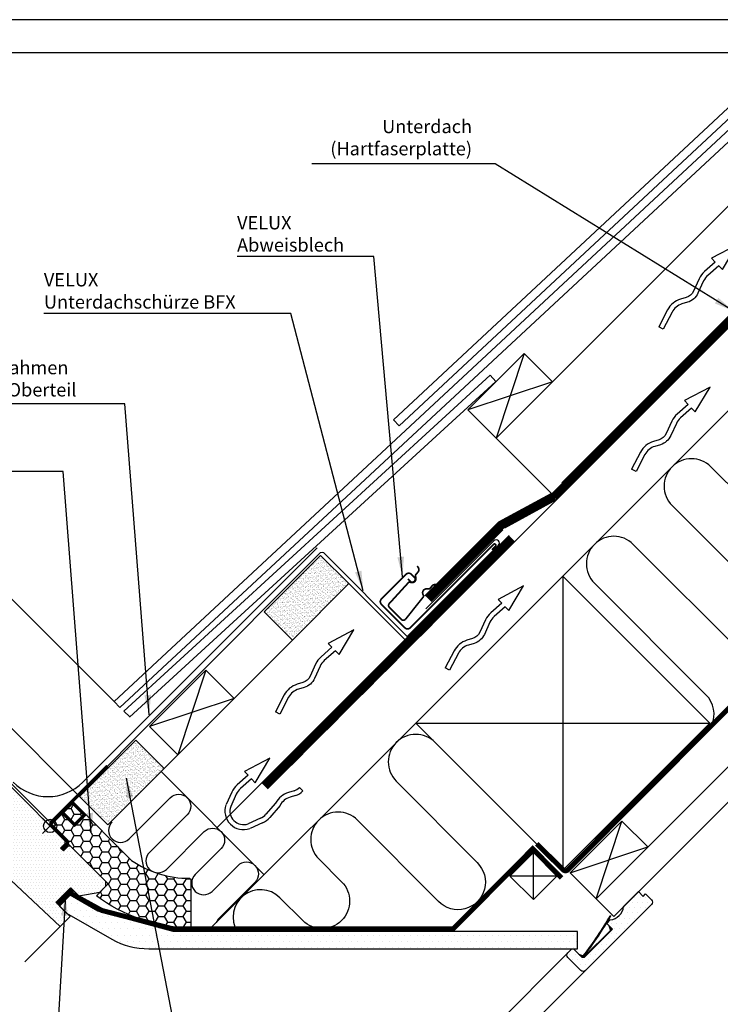
# Model space of a CAD drawing. Extents: x 0 to 1890, y 0 to 1390.
# Drawn here: x 730 to 1151, y 798 to 1390 of the extents above; entities that cross this region are included whole.
import ezdxf

# ---------------------------------------------------------------- set-up
doc = ezdxf.new("R2010")
doc.units = 0
doc.header["$LTSCALE"] = 40
doc.header["$MEASUREMENT"] = 0
doc.header["$PDSIZE"] = 2
doc.linetypes.add('DASHED', pattern=[0.75, 0.5, -0.25])
doc.linetypes.add('HIDDEN', pattern=[0.375, 0.25, -0.125])
doc.layers.get('0').update_dxf_attribs({"linetype": 'CONTINUOUS'})
doc.layers.get('DEFPOINTS').update_dxf_attribs({"linetype": 'CONTINUOUS'})
for name, color, linetype in [('VELUX-HATCH', 1, 'CONTINUOUS'), ('VELUX-REDLINELEVEL', 1, 'CONTINUOUS'), ('VELUX-TEXT', 7, 'CONTINUOUS'), ('VELUX_BFX', 6, 'CONTINUOUS'), ('VELUX_FLASHING', 4, 'CONTINUOUS'), ('VELUX_FRAME', 7, 'CONTINUOUS'), ('VELUX_HATCH', 1, 'CONTINUOUS'), ('VELUX_INFO', 7, 'CONTINUOUS'), ('VELUX_INSIDE-COVERING', 7, 'CONTINUOUS'), ('VELUX_INSULATION', 1, 'CONTINUOUS'), ('VELUX_INSULATIONFRAME_BDX', 5, 'CONTINUOUS'), ('VELUX_LINNING', 7, 'CONTINUOUS'), ('VELUX_ROOFCONSTRUCTION', 7, 'CONTINUOUS'), ('VELUX_ROOFINGMATERIAL', 3, 'CONTINUOUS'), ('VELUX_ROOFWINDOW', 7, 'CONTINUOUS'), ('VELUX_UNDERROOF', 3, 'DASHED'), ('VELUX_VAPOUR-BARRIER', 1, 'HIDDEN')]:
    doc.layers.add(name, color=color, linetype=linetype)
doc.styles.add('ROMANS', font='romans')
doc.dimstyles.new('MLS_A3_1T5', dxfattribs={"dimtxt": 8, "dimasz": 12, "dimexe": 2, "dimexo": 0, "dimgap": 2, "dimtad": 1, "dimdec": 0, "dimzin": 0, "dimdsep": 46, "dimtxsty": 'ROMANS', "dimcen": 0.09, "dimclrd": 256, "dimclre": 256, "dimclrt": 256, "dimadec": 0, "dimazin": 0, "dimtfac": 1, "dimtdec": 0, "dimtix": 1, "dimtmove": 0, "dimatfit": 3, "dimfxl": 0, "dimtolj": 1, "dimtzin": 0, "dimarcsym": 0})

# ---------------------------------------------------------------- blocks, each defined once
blk = doc.blocks.new('*D2')
at = {"linetype": 'ByBlock'}
for p, q in [((786.7189452281665, 980.0604255873827), (688.5530632972856, 1078.226307518264)), ((641.8113774886929, 1028.656194584925), (681.4819954854199, 1068.326812581652)), ((693.8401953565519, 959.6568139685886), (631.9118825520812, 1021.585126773059))]:
    blk.add_line(p, q, dxfattribs=at)
for points in [[(680.0677819230469, 1069.741026144025), (682.896209047793, 1066.912599019279), (689.9672768596586, 1076.812093955891)], [(640.3971639263198, 1030.070408147298), (643.2255910510659, 1027.241981022552), (633.3260961144542, 1020.170913210686)]]:
    blk.add_solid(points, dxfattribs=at)
at = {"layer": 'DEFPOINTS', "color": 0, "linetype": 'ByBlock'}
for p in [(689.9672768596586, 1076.812093955891), (786.7189452281665, 980.0604255873827), (693.8401953565519, 959.6568139685886)]:
    blk.add_point(p, dxfattribs=at)
at = {"linetype": 'ByBlock', "insert": (656.6969390187506, 1053.441251051594), "char_height": 8, "attachment_point": 5, "rotation": 45, "style": 'ROMANS'}
blk.add_mtext('\\A1;60-100mm', dxfattribs=at)
blk = doc.blocks.new('*D3')
at = {"linetype": 'ByBlock'}
for p, q in [((679.3460657371793, 1026.476846288208), (687.8313471114178, 1034.962127662447)), ((766.4505044562981, 922.4018448206124), (669.4465708005678, 1019.405778476343)), ((670.8607843629408, 1017.99156491397), (653.183114833277, 1000.313895384306)), ((693.8401947933182, 959.6568154242649), (651.768901270904, 1001.728108946679)), ((644.6978334590384, 991.8286140100674), (605.5039147304127, 952.6346952814417))]:
    blk.add_line(p, q, dxfattribs=at)
for points in [[(677.9318521748063, 1027.891059850581), (680.7602792995524, 1025.062632725835), (670.8607843629408, 1017.99156491397)], [(643.2836198966654, 993.2428275724407), (646.1120470214115, 990.4144004476944), (653.183114833277, 1000.313895384306)]]:
    blk.add_solid(points, dxfattribs=at)
at = {"layer": 'DEFPOINTS', "color": 0, "linetype": 'ByBlock'}
for p in [(670.8607843629408, 1017.99156491397), (693.8401947933182, 959.6568154242649), (766.4505044562981, 922.4018448206124)]:
    blk.add_point(p, dxfattribs=at)
at = {"linetype": 'ByBlock', "insert": (615.2013791581139, 970.8174410833815), "char_height": 8, "attachment_point": 5, "rotation": 45, "style": 'ROMANS'}
blk.add_mtext('\\A1;25mm', dxfattribs=at)
blk = doc.blocks.new('VP')
at = {"layer": 'VELUX_ROOFCONSTRUCTION'}
for p, q in [((-16.74218875836164, -4.324320746973399), (0, 0)), ((-16.59479579181266, 5.077152273243087), (-16.64486856285987, 1.883256274873361)), ((0, 0), (-16.59479579181266, 5.077152273243087)), ((-67.23753357215321, -4.777968016745376), (-68.15151037588146, -1.920583478002527)), ((-16.69193742747325, -1.119035293819024), (-16.74218875836164, -4.324320746973399))]:
    blk.add_line(p, q, dxfattribs=at)
for points in [[(-16.64486856285998, 1.883256274873247), (-25.3516554009359, 2.386858445193297, 0.1055431355186877), (-30.71641750514038, 1.562155489883935), (-38.32191114625857, -1.325256325191049, -0.2157207799034243), (-44.08238722665794, -0.9671255021858087), (-47.18920778171685, 0.6781439228557247, 0.201825453011014), (-57.23370662541583, 1.571637901473991), (-68.15151037588157, -1.920583478002754)], [(-16.69193742747336, -1.119035293819138), (-25.52488642984929, -0.6081358804476622, 0.1055431355186963), (-29.65162651000696, -1.242522769147286), (-37.25712015112481, -4.129934584222269, -0.2157207799034306), (-45.48637169455264, -3.618319122785579), (-48.59319224961177, -1.973049697744273, 0.2018254530110077), (-56.31972982168782, -1.285746637268858), (-67.23753357215332, -4.77796801674549)]]:
    blk.add_lwpolyline(points, format="xyb", dxfattribs=at)
blk = doc.blocks.new('VENTPIL')
at = {"layer": 'VELUX_ROOFCONSTRUCTION'}
for p, q in [((0, 0), (-15.37960514446434, -8.039432080565575)), ((-8.88221463388129, -14.83600005193375), (0, 0)), ((-13.17229257685165, -10.34838209294389), (-19.72445546014842, -16.10432803956223)), ((-15.37960514446434, -8.039432080565575), (-13.17229257685142, -10.34838209294344)), ((-11.09739849307573, -12.51881630815728), (-17.74450283589999, -18.35816645562772)), ((-11.09739849307562, -12.51881630815683), (-8.88221463388129, -14.83600005193375)), ((17.67717656795037, -17.67717656795048), (19.79942491954364, -19.79942491954353)), ((-22.96455574880315, -20.45892991788151), (-26.35130121612599, -27.85559373709702)), ((-20.23688767332715, -21.7078602081815), (-23.62363314064987, -29.10452402739679)), ((14.56766884733952, -19.610045080389), (11.20045905704478, -20.62056161684768)), ((15.42998932819478, -22.48344087427063), (12.06277953790004, -23.49395741072954)), ((3.422150363657693, -27.03836516489082), (-2.417199783812521, -33.68546950771542)), ((6.079465158371704, -28.43072937076295), (-0.1633613677470294, -35.66542213196362)), ((-5.766893536366297, -36.17785434514258), (-13.16355735558159, -39.5645998124653)), ((-4.517963246066302, -38.90552242061858), (-11.91462706528159, -42.29226788794131))]:
    blk.add_line(p, q, dxfattribs=at)
for centre, radius, start, end in [((-11.14466075507312, -25.87096117584565), 12.99999999999944, 131.2986684215651, 155.3981533543503), ((12.55558772534243, -12.90545489466535), 6.999999999999925, 286.7047640536553, 317.0253647009766), ((-11.14466075507255, -25.87096117584633), 10.00000000000026, 131.2986684215645, 155.3981533543514), ((14.93718114075261, -33.07194339033481), 12.99999999999964, 106.7047640536514, 152.3466244973272), ((14.93718114075239, -33.07194339033504), 9.999999999999734, 106.7047640536522, 152.3466244973267), ((12.55558772534266, -12.90545489466535), 9.999999999999844, 286.7047640536506, 316.4176046737013), ((-15.90132627474259, -31.84229294655802), 11.19325344328882, 160.4791916715554, 289.520808328444), ((-15.90132627474259, -31.84229294655802), 8.193253443288816, 160.4791916715554, 289.520808328444), ((-9.929994504031242, -27.0856274268881), 10.00000000000026, 294.6018466456497, 318.7013315784367), ((-9.92999450403056, -27.08562742688855), 12.99999999999944, 294.6018466456508, 318.7013315784361)]:
    blk.add_arc(centre, radius, start, end, dxfattribs=at)
blk = doc.blocks.new('A$C79BE7059')
at = {"layer": 'VELUX_ROOFCONSTRUCTION'}
blk.add_blockref('VENTPIL', (27.08952335090817, 43.03049140155645), dxfattribs=at)

msp = doc.modelspace()

# ---------------------------------------------------------------- hatches: boundary and pattern name
at = {"layer": 'VELUX-HATCH'}
h = msp.add_hatch(dxfattribs=at)
h.set_pattern_fill('DOTS', color=256, scale=30, style=0)
h.set_pattern_definition([(0, (25.78402458481878, -21.43740676536606), (0.9375, 1.875), [0, -1.875])])
edge = h.paths.add_edge_path()
edge.add_line((691.7966562204651, 961.7003531046754), (690.3824426580923, 961.7003531046756))
edge.add_line((690.3824426580923, 961.7003531046756), (668.7449751537838, 940.0628856003672))
edge.add_line((668.7449751537838, 940.0628856003672), (668.7449751537838, 938.6486720379938))
edge.add_line((668.7449751537838, 938.6486720379938), (684.2306136617694, 923.1630335300086))
edge.add_line((684.2306136617694, 923.1630335300086), (664.0427150588935, 902.9751349271327))
edge.add_line((664.0427150588935, 902.9751349271327), (657.8414553611055, 894.980519097462))
edge.add_arc((659.0266878796688, 894.0611585169823), 1.499999999999858, 142.1999999999877, 224.9999999999816)
edge.add_line((657.9660277078888, 893.000498345203), (669.2708742724744, 881.6956517806174))
edge.add_arc((670.3315344442549, 882.756311952397), 1.500000000000334, 224.9999999999785, 307.7999999999785)
edge.add_line((671.2508950247338, 881.5710794338332), (679.2455108544045, 887.7723391316221))
edge.add_line((679.2455108544045, 887.7723391316221), (693.4937124953135, 902.0205407725313))
edge.add_line((693.4937124953135, 902.0205407725313), (695.7413784356022, 899.7728748322426))
edge.add_arc((696.8020386073822, 900.8335350040226), 1.500000000000253, 225, 270)
edge.add_line((696.8020386073822, 899.3335350040223), (698.3878250450084, 899.3335350040221))
edge.add_arc((698.3878250450084, 900.8335350040219), 1.499999999999773, 270, 315)
edge.add_line((699.448485216788, 899.7728748322423), (703.6053394662808, 903.9297290817352))
edge.add_line((703.6053394662808, 903.9297290817352), (706.433766591027, 901.101301956989))
edge.add_line((706.433766591027, 901.101301956989), (701.5206179227744, 896.1881532887363))
edge.add_arc((702.5812780945544, 895.1274931169565), 1.500000000000093, 135.0000000000061, 226.9433126180626)
edge.add_line((701.5571956736426, 894.0314752360897), (754.3053601592392, 844.7453559783033))
edge.add_line((754.3053601592392, 844.7453559783033), (760.3153033174422, 850.7552991365063))
edge.add_line((760.3153033174422, 850.7552991365063), (751.8300219432035, 859.240580510745))
edge.add_line((751.8300219432035, 859.240580510745), (760.668856708035, 868.0794152755765))
edge.add_line((760.668856708035, 868.0794152755765), (765.6186041763408, 863.1296678072707))
edge.add_line((765.6186041763408, 863.1296678072707), (778.1343942033427, 865.321698828949))
edge.add_line((778.1343942033427, 865.321698828949), (781.7406387873943, 868.9279434130002))
edge.add_line((781.7406387873943, 868.9279434130002), (781.7406387873943, 871.7563705377464))
edge.add_line((781.7406387873943, 871.7563705377464), (760.527435351798, 892.9695739733428))
edge.add_line((760.527435351798, 892.9695739733428), (759.1132217894246, 892.9695739733428))
edge.add_line((759.1132217894246, 892.9695739733428), (756.2847946646789, 890.1411468485966))
edge.add_line((756.2847946646789, 890.1411468485966), (754.5877383898305, 891.8382031234445))
edge.add_line((754.5877383898305, 891.8382031234445), (757.4161655145772, 894.6666302481907))
edge.add_line((757.4161655145772, 894.6666302481907), (757.4161655145772, 896.0808438105638))
edge.add_line((757.4161655145772, 896.0808438105638), (691.7966562204651, 961.7003531046754))
at = {"layer": 'VELUX-TEXT'}
h = msp.add_hatch(dxfattribs=at)
h.set_pattern_fill('AR-SAND', color=30, style=0)
h.set_pattern_definition([(37.50000000000001, (411.9722005895768, 412.4307659684541), (-0.06299335810960816, 1.926823769013159), [0, -1.52, 0, -1.7, 0, -1.625]), (7.499999999999999, (411.9722005895768, 412.4307659684541), (1.769776705267727, 2.82214606522974), [0, -0.82, 0, -1.37, 0, -0.525]), (327.5, (410.7422005895768, 412.4307659684541), (3.114141861751495, 0.005659053536964276), [0, -0.5, 0, -1.8, 0, -2.35]), (317.5, (410.7422005895768, 412.4307659684541), (3.006126604572294, 0.8776755649342491), [0, -0.25, 0, -1.18, 0, -1.35])])
h.paths.add_polyline_path([(928.3762174741533, 1050.992968336242), (911.4056547256769, 1067.963531084719), (877.6199561361823, 1034.177832495224, 0.01226190004206452), (877.5278461616153, 1033.959088654871), (894.4350919771998, 1017.051842839288)])
h = msp.add_hatch(dxfattribs=at)
h.set_pattern_fill('AR-SAND', color=30, style=0)
h.set_pattern_definition([(37.50000000000001, (300.8999341055605, 301.3584994844377), (-0.06299335810960816, 1.926823769013159), [0, -1.52, 0, -1.7, 0, -1.625]), (7.499999999999999, (300.8999341055605, 301.3584994844377), (1.769776705267727, 2.82214606522974), [0, -0.82, 0, -1.37, 0, -0.525]), (327.5, (299.6699341055605, 301.3584994844377), (3.114141861751495, 0.005659053536964276), [0, -0.5, 0, -1.8, 0, -2.35]), (317.5, (299.6699341055605, 301.3584994844377), (3.006126604572294, 0.8776755649342491), [0, -0.25, 0, -1.18, 0, -1.35])])
h.paths.add_polyline_path([(817.3039509901371, 939.9207018522256), (800.3333882416606, 956.8912646007024), (766.547689652166, 923.1055660112078, 0.01226190004206452), (766.4555796775991, 922.8868221708551), (783.3628254931835, 905.9795763552717)])
at = {"layer": 'VELUX_HATCH'}
h = msp.add_hatch(dxfattribs=at)
h.set_pattern_fill('HONEY', color=5, scale=30, style=0)
h.set_pattern_definition([(0, (-81.01077616528801, -22.92706761276634), (5.625, 3.24759525), [3.75, -7.5]), (120, (-81.01077616528801, -22.92706761276634), (-5.624999987709674, 3.247595271287468), [3.749999999999999, -7.499999999999997]), (59.99999999999999, (-81.01077616528801, -22.92706761276634), (1.229032625671422e-08, 6.495190521287468), [-7.5, 3.75])])
edge = h.paths.add_edge_path()
edge.add_line((776.0837845379025, 863.2710891635082), (782.8012989591745, 869.9886035847804))
edge.add_arc((782.4477455685812, 870.3421569753737), 0.4999999999999236, 315, 405.0000000000092)
edge.add_line((782.8012989591743, 870.6957103659669), (748.2944880372711, 905.2025212878704))
edge.add_line((748.2944880372711, 905.2025212878704), (762.436623661002, 919.3446569116013))
edge.add_line((762.436623661002, 919.3446569116013), (797.2969879734983, 884.4842925991051))
edge.add_arc((831.662811410227, 933.8897231059948), 60.18227632829723, 235.1779896284256, 270.3554615274352)
edge.add_arc((831.8292719660433, 872.7302442032773), 0.9999999999996061, 3.9108272176235914e-11, 78.05888352632053, ccw=False)
edge.add_line((832.8292719660428, 872.730244203278), (832.8292719660427, 844.8493954491289))
edge.add_arc((831.8292719660427, 844.8493954491289), 1, -105.00000000000068, 0, ccw=False)
edge.add_arc((833.9098082855414, 939.6728527031893), 95.81794453251348, 232.8790992299698, 268.60100830622326, ccw=False)
at = {"layer": 'VELUX_HATCH', "linetype": 'Continuous'}
h = msp.add_hatch(dxfattribs=at)
h.set_pattern_fill('DOTS', color=256, scale=50, style=0)
h.set_pattern_definition([(0, (-639.1479492679955, -1747.116720439635), (1.5625, 3.125), [0, -3.125])])
edge = h.paths.add_edge_path()
edge.add_line((1082.968506098507, 846.6072084517256), (1085.089826442067, 848.7285287952847))
edge.add_arc((1084.14893248135, 857.6597293834093), 8.980625000000302, 276.0138761776987, 353.9861238223021)
edge.add_line((1093.080133069475, 856.7188354226929), (1102.060389190544, 865.6990915437619))
edge.add_line((1102.060389190544, 865.6990915437619), (1104.88881631529, 862.8706644190157))
edge.add_line((1104.88881631529, 862.8706644190157), (1106.303029877663, 864.2848779813891))
edge.add_line((1106.303029877663, 864.2848779813891), (1109.838563783595, 860.7493440754557))
edge.add_arc((1108.424350221223, 859.3351305130826), 1.999999999999695, -44.99999999999079, 45.00000000000921, ccw=False)
edge.add_line((1109.838563783596, 857.92091695071), (1070.240584037149, 818.3229372042634))
edge.add_arc((1068.826370474776, 819.7371507666368), 2.000000000000338, 225, 315, ccw=False)
edge.add_line((1067.412156912403, 818.3229372042634), (1059.633982319351, 826.1011117973154))
edge.add_arc((1061.048195881724, 827.5153253596887), 2.000000000000016, 135.0000000000092, 225.0000000000092, ccw=False)
edge.add_line((1059.633982319351, 828.9295389220616), (1061.755302662911, 831.0508592656212))
edge.add_arc((1062.462409444097, 830.3437524844347), 0.9999999999998472, 45, 135, ccw=False)
edge.add_line((1063.169516225284, 831.0508592656212), (1067.412156912403, 826.8082185785021))
edge.add_arc((1068.826370474776, 828.2224321408747), 1.999999999999695, 224.9999999999908, 314.9999999999908)
edge.add_line((1070.240584037149, 826.8082185785016), (1086.50404000444, 843.0716745457927))
edge.add_line((1086.50404000444, 843.0716745457927), (1082.968506098507, 846.6072084517256))
at = {"layer": 'VELUX_HATCH'}
h = msp.add_hatch(dxfattribs=at)
h.set_pattern_fill('DOTS', color=256, scale=60, style=0)
h.set_pattern_definition([(0, (-81.01077616528801, -22.92706761276634), (1.875, 3.75), [0, -3.75])])
h.paths.add_polyline_path([(1065.455473002447, 840.8620176192396, -0.01410359980052987), (1062.356789968238, 841.743752484434), (822.3463156278815, 841.7437524844327), (777.002344732627, 853.8936328674358), (760.3436289997464, 863.5115468801673), (753.9513422867634, 857.1192601671851), (758.4757814822758, 852.594820971673), (785.3870229387715, 837.0576084725386, 0.1258992149014105), (807.7195207086359, 831.3437524844334), (1065.455473002447, 831.3437524844347)])

# ---------------------------------------------------------------- linework, layer by layer
at = {"layer": 'VELUX-REDLINELEVEL'}
for p, q in [((752.8906821149831, 909.7987153655828), (743.6982939595582, 900.6063272101577)), ((743.6982939595582, 909.7987153655828), (752.8906821149831, 900.6063272101577))]:
    msp.add_line(p, q, dxfattribs=at)
msp.add_circle((748.2944880372711, 905.2025212878704), 4, dxfattribs=at)
at = {"layer": 'VELUX_BFX', "linetype": 'Continuous'}
msp.add_line((974.2401541681384, 1035.788054356709), (1015.140349423248, 1076.688249611818), dxfattribs=at)
at = {"layer": 'VELUX_BFX'}
msp.add_line((746.4021477585893, 909.1291571109278), (713.6257835201727, 941.905521319503), dxfattribs=at)
at = {"layer": 'VELUX_BFX', "linetype": 'Continuous'}
msp.add_lwpolyline([(750.6447884457089, 909.1291571109278), (910.3533828980713, 1068.983028248493, -0.5568720618638122), (913.1824558593254, 1068.983674380073), (963.0621876220271, 1019.103942617372), (1017.878919013053, 1073.949680022013)], format="xyb", dxfattribs=at)
msp.add_arc((1016.509634218151, 1075.318964816916), 1.936461127702475, 315, 135, dxfattribs=at)
at = {"layer": 'VELUX_BFX'}
msp.add_arc((748.5234681021491, 911.2504774544877), 3.000000000000265, 225.0000000000015, 314.9999999999985, dxfattribs=at)
at = {"layer": 'VELUX_FLASHING'}
msp.add_line((768.0155838375956, 931.5603524272927), (908.9419653280745, 1072.486733917772), dxfattribs=at)
at = {"layer": 'VELUX_FLASHING', "const_width": 1}
for points in [[(963.3866192758519, 1053.69232097126), (964.8008328382248, 1052.278107408887, 0.414213562373095), (967.2757065723779, 1052.278107408887, 0.4142135623731006), (967.2757065723777, 1054.75298114304), (965.5079396194114, 1056.520748096006, 0.4142135623730887), (962.3259591040719, 1056.520748096006), (947.4767166991544, 1041.671505691088, 0.414213562373095), (947.4767166991544, 1038.489525175749), (961.6188523228855, 1024.347389552018, 0.414213562373095), (964.8008328382248, 1024.347389552018), (1015.00541430247, 1074.551971016263, -0.414213562373095), (1016.066074474249, 1074.551971016263, -0.414213562373095), (1016.066074474249, 1073.491310844483), (1013.94475413069, 1071.369990500923)], [(981.6324094829533, 1049.633949436989), (980.8564910153245, 1050.059264839033, 0.3650885700735028), (977.8878628137584, 1049.461546274211), (976.7726319621802, 1048.059652854571, -0.2311167886625486), (976.0991790472269, 1047.738863721714), (974.6394019854897, 1047.753054189558, 0.557700238837298), (972.5050534033999, 1044.371639574194), (972.7768794704477, 1043.815218898001, -0.2892950821842808), (972.678333962092, 1042.91294316998), (961.9052084353466, 1029.370658392316, -0.3650885700734939), (959.7910242365615, 1029.145066119325), (956.0327087515118, 1032.903381604375), (952.2743932664616, 1036.661697089426, -0.3650885700734909), (952.0932661077554, 1038.780153993025), (963.7629536486977, 1051.557951272334, -0.2892950821843072), (964.6383194138527, 1051.797841838606), (965.2307042774885, 1051.617360390923, 0.5577002388373222), (968.2323478917804, 1054.259243106648), (967.9876525657962, 1055.698435462378, -0.2235935756122131), (968.1979876824066, 1056.414119495411), (969.4060303754602, 1057.736873389415, 0.3650885700735233), (969.5271172288544, 1060.76265574375), (968.9845304338714, 1061.461613703525)]]:
    msp.add_lwpolyline(points, format="xyb", dxfattribs=at)
at = {"layer": 'VELUX_FLASHING'}
msp.add_arc((747.0145124363552, 952.5614238285332), 29.69999999999997, 225, 315, dxfattribs=at)
at = {"layer": 'VELUX_FRAME'}
for points in [[(0, 1390), (0, 0), (1890, 0), (1890, 1390)], [(20, 19.99999999999994), (1870, 19.99999999999994), (1870, 1370), (20, 1370)]]:
    msp.add_lwpolyline(points, close=True, dxfattribs=at)
at = {"layer": 'VELUX_INSIDE-COVERING'}
for p, q in [((1076.57964692822, 861.4315527170336), (1585.14809275551, 1369.999998544324)), ((1087.186248646017, 850.8249509992348), (1606.361296191105, 1369.999998544324)), ((1087.186248646017, 850.8249509992355), (1076.579646928219, 861.4315527170342))]:
    msp.add_line(p, q, dxfattribs=at)
at = {"layer": 'VELUX_INSULATION'}
for p, q in [((1056.507632902079, 1055.451834915065), (1371.055796531337, 1369.999998544323)), ((1212.677325437534, 1054.119891983712), (1145.593769593708, 1121.203447827538)), ((1122.259245814552, 1097.868924048382), (1189.342801658378, 1030.785368204556)), ((1166.008277879222, 1007.4508444254), (1098.924722035396, 1074.534400269226)), ((1075.59019825624, 1051.19987649007), (1142.673754100066, 984.1163206462444)), ((968.1192852537604, 967.0634872667466), (842.7995504714465, 841.7437524844328)), ((815.1898647053255, 937.6778009835741), (876.9617318379567, 875.9059338509429))]:
    msp.add_line(p, q, dxfattribs=at)
for points in [[(979.786547143337, 955.3962253771696, 0.9999999999999999), (956.4520233641811, 932.0617015980137), (1005.08811576324, 883.126603839304, -1.009200084099064), (981.7535919840843, 859.7920800601479), (933.1174995850249, 908.7271778188573, 0.9999999999999999), (909.782975805869, 885.3926540397014), (923.4891148887907, 871.6865149567795, -0.9999999999999999), (900.154591109635, 848.3519911776234), (886.4484520267129, 862.0581302605455, 0.889446274686694), (860.7285253775658, 841.7437524844328)], [(785.5640049328194, 907.5447868722663, 0.9999999999999999), (795.7463425819057, 897.3624492231801), (820.5346106992693, 922.1507173405438, -0.9999999999999999), (830.7169483483558, 911.9683796914572), (808.0292151506372, 889.2806464937388, 0.9999999999999999), (818.2115527997237, 879.0983088446524), (840.899285997442, 901.786042042371, -0.9999999999999999), (851.0816236465281, 891.6037043932848), (835.536152904626, 876.0582336513825, 0.9999999999999999), (845.7184905537125, 865.875896002296), (861.2639612956146, 881.4213667441983, -0.9999999999999999), (871.4462989447009, 871.2390290951122), (849.8088314403924, 849.6015615908041, 0.1031479622537347), (848.1983965141657, 847.1425985271519, 0.1031479622537347)]]:
    msp.add_lwpolyline(points, format="xyb", dxfattribs=at)
for centre, radius, start, end in [((1133.92650770413, 1109.53618593796), 16.49999999999989, 45, 225), ((1087.257460145818, 1062.867138379648), 16.49999999999989, 45, 225), ((1131.006492210488, 972.4490587566663), 16.49999999999997, 336.3728149273236, 45.00000000000028)]:
    msp.add_arc(centre, radius, start, end, dxfattribs=at)
at = {"layer": 'VELUX_INSULATIONFRAME_BDX'}
msp.add_lwpolyline([(776.0837845379025, 863.2710891635082), (782.8012989591745, 869.9886035847804, 0.4142135623731421), (782.8012989591743, 870.6957103659669), (748.2944880372711, 905.2025212878704), (762.436623661002, 919.3446569116013), (797.2969879734983, 884.4842925991051, 0.1547075275116849), (832.0361782937913, 873.7086049606347, -0.3544077454423147), (832.8292719660428, 872.730244203278), (832.8292719660427, 844.8493954491289, -0.4931454260313079), (831.5704529209402, 843.8834696228398, -0.1571408392357005)], format="xyb", close=True, dxfattribs=at)
at = {"layer": 'VELUX_LINNING'}
for p, q in [((758.2978163389394, 865.708374906479), (751.8300219432035, 859.240580510745)), ((751.8300219432035, 859.240580510745), (756.0726626303235, 854.9979398236259)), ((760.3436289997463, 863.5115468801672), (753.875834604011, 857.0437524844327)), ((777.0023447326276, 853.8936328674357), (760.3436289997463, 863.5115468801672)), ((753.8750526231137, 857.0429705035356), (758.1176933102332, 852.8003298164165)), ((758.1184752911305, 852.8011117973136), (785.3870229387632, 837.0576084725434)), ((822.3463156278814, 841.7437524844325), (777.0023447326276, 853.8936328674357)), ((1085.134846958753, 851.4076013487847), (1085.483436942692, 851.2114253484751)), ((1065.455473002447, 841.743752484434), (822.3463156278814, 841.7437524844325)), ((1065.455473002447, 831.3437524844344), (1065.455473002447, 841.7437524844336)), ((1085.241059971301, 842.4247490300128), (1069.684710785197, 826.8683998439088)), ((1085.70339623686, 842.3213998706229), (1069.788059944587, 826.4060635783495)), ((1084.166738100034, 845.4089764501988), (1085.241059971301, 842.4247490300128)), ((1084.831004612814, 844.7447099374191), (1085.70339623686, 842.3213998706229)), ((799.0799737641545, 568.0603358845991), (1059.633982319351, 828.9295389220616)), ((807.7195207086362, 831.3437524844334), (1065.455473002447, 831.3437524844346)), ((1066.039812131758, 828.1805633591467), (1069.684710785197, 826.8683998439088)), ((1066.704078644538, 827.5162968463675), (1069.788059944587, 826.4060635783495)), ((1070.240584037149, 818.3229372042634), (809.4398023786383, 557.6986776976131))]:
    msp.add_line(p, q, dxfattribs=at)
msp.add_lwpolyline([(1082.968506098507, 846.6072084517256), (1085.089826442067, 848.7285287952847, 0.3539823008849547), (1093.080133069475, 856.7188354226929), (1102.060389190544, 865.6990915437619), (1104.88881631529, 862.8706644190157), (1106.303029877663, 864.2848779813891), (1109.838563783595, 860.7493440754557, -0.4142135623730951), (1109.838563783596, 857.92091695071), (1070.240584037149, 818.3229372042634, -0.4142135623730951), (1067.412156912403, 818.3229372042634), (1059.633982319351, 826.1011117973154, -0.4142135623730951), (1059.633982319351, 828.9295389220616), (1061.755302662911, 831.0508592656212, -0.4142135623730951), (1063.169516225284, 831.0508592656212), (1067.412156912403, 826.8082185785021, 0.4142135623730951), (1070.240584037149, 826.8082185785016), (1086.50404000444, 843.0716745457927)], format="xyb", close=True, dxfattribs=at)
for centre, radius, start, end in [((919.7977198478973, 944.4543835102645), 189.7210301254899, 321.8074031780632, 330.6304943491724), ((919.7977198478973, 944.4543835102645), 190.1210301254899, 321.9302728322094, 330.6304943491724), ((807.7195207086357, 877.8437524844333), 46.50000000000003, 241.2970427735903, 270.0000000000006), ((1069.683643746261, 827.1501755174473), 0.2229360288451196, 161.2181663667106, 288.7818336332885)]:
    msp.add_arc(centre, radius, start, end, dxfattribs=at)
at = {"layer": 'VELUX_ROOFCONSTRUCTION'}
for p, q in [((1248.019216604877, 1369.999998544323), (1016.414508778035, 1138.395290717482)), ((1033.385071526513, 1189.306978962914), (1016.414508778036, 1138.395290717483)), ((1050.35563427499, 1172.336416214438), (999.4439460295594, 1155.36585346596)), ((1056.507632902079, 1055.451834915064), (968.1192852537604, 967.0634872667466)), ((1056.507632902079, 1055.451834915064), (1056.507632902079, 878.6751396184278)), ((1056.507632902079, 1055.451834915064), (1144.895980550397, 967.0634872667458)), ((816.8530151827771, 939.8199229364229), (893.9841561698399, 1016.951063923485)), ((841.973177699046, 998.8812109496454), (825.0026149505687, 947.9695227042145)), ((858.9437404475233, 981.910648201169), (808.0320522020924, 964.9400854526913)), ((968.1192852537604, 967.0634872667466), (1144.895980550397, 967.0634872667458)), ((968.1192852537604, 967.0634872667466), (1056.507632902079, 878.6751396184278)), ((1144.895980550397, 967.0634872667458), (1056.507632902079, 878.6751396184278)), ((1061.023297742116, 876.9879019031376), (1092.135996114324, 908.1006002753458)), ((1076.57964692822, 861.4315527170336), (1092.135996114324, 908.1006002753458)), ((1092.135996114324, 908.1006002753458), (1107.692345300428, 892.5442510892417)), ((1038.845913414556, 889.2260991157189), (1024.703777790826, 875.0839634919882)), ((1038.845913414556, 860.9418278682571), (1038.845913414556, 889.2260991157189)), ((1038.845913414556, 889.2260991157189), (1052.988049038287, 875.0839634919879)), ((1061.023297742116, 876.9879019031376), (1107.692345300428, 892.5442510892417)), ((1076.57964692822, 861.4315527170336), (1061.023297742116, 876.9879019031376)), ((1024.703777790826, 875.0839634919882), (1038.845913414556, 860.9418278682571)), ((1052.988049038287, 875.0839634919879), (1024.703777790826, 875.0839634919882)), ((1052.988049038287, 875.0839634919879), (1038.845913414556, 860.9418278682571))]:
    msp.add_line(p, q, dxfattribs=at)
at = {"layer": 'VELUX_ROOFCONSTRUCTION', "linetype": 'Continuous'}
msp.add_line((961.652363289661, 1017.165107797571), (848.6774605904943, 904.1902050984052), dxfattribs=at)
at = {"layer": 'VELUX_ROOFCONSTRUCTION'}
for points in [[(999.4439460295594, 1155.36585346596), (1033.385071526514, 1189.306978962914), (1050.35563427499, 1172.336416214438), (1016.414508778037, 1138.395290717483)], [(877.0135934213627, 1033.921626671962), (910.9547189183172, 1067.862752168916), (927.9252816667936, 1050.89218942044), (893.9841561698399, 1016.951063923485)], [(808.0320522020924, 964.9400854526913), (841.9731776990469, 998.8812109496458), (858.9437404475233, 981.910648201169), (825.0026149505696, 947.9695227042149)], [(765.9413269373462, 922.8493601879454), (799.8824524343007, 956.7904856848997), (816.8530151827771, 939.8199229364229), (782.9118896858234, 905.8787974394688)]]:
    msp.add_lwpolyline(points, close=True, dxfattribs=at)
msp.add_lwpolyline([(927.9252816667935, 1050.892189420439), (965.1878971955939, 1013.629573891639), (1053.184061399736, 1101.625738095781), (1016.414508778035, 1138.395290717482)], dxfattribs=at)
at = {"layer": 'VELUX_ROOFINGMATERIAL'}
for p, q in [((790.2569199913638, 976.5224508241854), (1213.560020953012, 1369.999998544324)), ((786.7189452281665, 980.0604255873827), (790.2569199913638, 976.5224508241854)), ((792.6615670536734, 974.2920234904074), (796.1479619191258, 970.7678638295148))]:
    msp.add_line(p, q, dxfattribs=at)
for points in [[(786.7387081153945, 980.0787721389696), (1206.210943273318, 1369.999998544324)], [(1198.821275990317, 1369.99999854433), (958.0756591737637, 1145.822452076323), (954.673871753681, 1149.486854121481), (1191.472198310622, 1369.999998544331)], [(796.0441528761085, 970.6725303568542), (1016.258936549644, 1172.491988442829), (1012.876937777677, 1176.174661969822), (792.525287702197, 974.2295120461353)]]:
    msp.add_lwpolyline(points, dxfattribs=at)
at = {"layer": 'VELUX_ROOFWINDOW', "color": 1}
for p, q in [((743.6982939595587, 900.606327210158), (752.8906821149835, 909.7987153655831)), ((743.6982939595587, 909.798715365583), (752.8906821149835, 900.6063272101579)), ((743.6982939595582, 909.7987153655828), (752.8906821149831, 900.6063272101577)), ((752.8906821149831, 909.7987153655828), (743.6982939595582, 900.6063272101577))]:
    msp.add_line(p, q, dxfattribs=at)
at = {"layer": 'VELUX_ROOFWINDOW'}
for p, q in [((751.7545142604514, 859.1650728279926), (760.5933490252829, 868.0039075928241)), ((760.6688567080346, 868.0794152755766), (751.8300219432031, 859.2405805107451)), ((754.3053601592392, 844.7453559783033), (732.9990213003102, 823.473644668514))]:
    msp.add_line(p, q, dxfattribs=at)
msp.add_lwpolyline([(701.5571956736426, 894.0314752360897), (754.3053601592392, 844.7453559783033), (760.3153033174422, 850.7552991365063), (751.8300219432035, 859.240580510745), (760.668856708035, 868.0794152755765), (765.6186041763408, 863.1296678072707), (778.1343942033427, 865.321698828949), (781.7406387873943, 868.9279434130002), (781.7406387873943, 871.7563705377464), (760.527435351798, 892.9695739733428), (759.1132217894246, 892.9695739733428), (756.2847946646789, 890.1411468485966), (754.5877383898305, 891.8382031234445), (757.4161655145772, 894.6666302481907), (757.4161655145772, 896.0808438105638), (691.7966562204651, 961.7003531046754)], dxfattribs=at)
at = {"layer": 'VELUX_ROOFWINDOW', "color": 3, "const_width": 2}
for points in [[(755.2877746416633, 891.1381668716117), (758.3283338007653, 894.1787260307137, 0.414213562373095), (758.3283338007653, 896.3000463742733), (749.1359456453399, 905.4924345296986, -0.4142135623731282), (749.1359456453404, 907.6137548732581), (782.7235177517013, 941.2013269796194)], [(761.575722603321, 920.0535318312391, 0.1826976733811472), (761.9688204014423, 918.9439403927868), (768.9974986492601, 911.9189586910738), (762.9974986733498, 905.9189587151641), (755.9688204134876, 912.9439404048312, -0.1826976733811534), (755.5757226153663, 914.0535318432844, -0.1826976733811534)]]:
    msp.add_lwpolyline(points, format="xyb", dxfattribs=at)
at = {"layer": 'VELUX_ROOFWINDOW', "const_width": 3}
for points in [[(761.6540091970629, 866.9432474210445), (752.8151744322314, 858.104412656213)], [(752.8151744322314, 858.1044126562126), (761.6540091970629, 866.9432474210441)]]:
    msp.add_lwpolyline(points, dxfattribs=at)
at = {"layer": 'VELUX_ROOFWINDOW', "color": 1}
msp.add_circle((748.2944880372711, 905.2025212878704), 4, dxfattribs=at)
msp.add_circle((748.2944880372711, 905.2025212878704), 4, dxfattribs=at)
at = {"layer": 'VELUX_UNDERROOF', "linetype": 'Continuous'}
for p, q in [((1160.259989654064, 1215.772734161975), (1056.049068307974, 1111.561812815884)), ((1159.821711779762, 1208.263388475807), (1053.184061399734, 1101.62573809578)), ((1018.177827325073, 1088.027163493589), (1049.648527493804, 1105.161272001713)), ((1021.713373292356, 1084.491617526306), (1053.184061399736, 1101.625738095781)), ((848.6774605904944, 904.1902050984053), (1024.254037307842, 1079.766781815752)), ((879.0202432665989, 927.4619199626452), (1027.496297886909, 1075.937974582955))]:
    msp.add_line(p, q, dxfattribs=at)
at = {"layer": 'VELUX_UNDERROOF'}
msp.add_line((1027.496297886909, 1075.937974582955), (879.020243266599, 927.4619199626451), dxfattribs=at)
at = {"layer": 'VELUX_UNDERROOF', "const_width": 5}
for points in [[(1051.41629444677, 1103.393505048747), (1162.02775660703, 1214.004967209008)], [(1051.41629444677, 1103.393505048747), (1019.945600308715, 1086.259390509947), (975.5627472055928, 1041.997217732694)], [(877.2524763136332, 929.229686915611), (1026.000356951483, 1077.97756755346)]]:
    msp.add_lwpolyline(points, dxfattribs=at)
at = {"layer": 'VELUX_UNDERROOF', "linetype": 'Continuous'}
for points in [[(1018.177827325073, 1088.027163493589), (973.6139439519968, 1043.583960446381)], [(1020.443409528215, 1083.221653762165), (977.3556354589325, 1040.204803804506)]]:
    msp.add_lwpolyline(points, dxfattribs=at)
at = {"layer": 'VELUX_VAPOUR-BARRIER', "const_width": 3}
msp.add_lwpolyline([(1548.474186239879, 1369.999998544324), (1059.601336287441, 878.8247127770894)], dxfattribs=at)
msp.add_lwpolyline([(1040.911910184765, 894.477436700421), (1056.772947349416, 878.810015319689, 0.4142135623730936), (1059.601336287441, 878.8247127770894)], format="xyb", dxfattribs=at)
at = {"layer": 'VELUX_VAPOUR-BARRIER'}
msp.add_lwpolyline([(1055.849511160206, 873.8829970378949, 3, 3, 0), (1038.46375662977, 891.4712069806254, 3, 3, 0), (990.6246143639628, 843.2889054401857, 3, 3, 0), (822.2855122367619, 843.3044092798607, 3, 3, 0), (779.3881353985398, 854.3757052753346, 3, 3, 0), (759.8393135207143, 865.1344962079332, 3, 3, 0), (753.1492478397322, 858.4318136615514, 0, 0, 0)], format="xyseb", dxfattribs=at)

# ---------------------------------------------------------------- block references
at = {"layer": 'VELUX_INSULATION', "rotation": 44.60897872064015}
for p in [(1161.444901685513, 1254.59641257904), (1145.129781697792, 1168.982056767088), (1033.021593445551, 1049.49851754638), (930.9000630763469, 1023.033037173644)]:
    msp.add_blockref('VP', p, dxfattribs=at)
at = {"layer": 'VELUX_ROOFCONSTRUCTION', "linetype": 'Continuous'}
msp.add_blockref('A$C79BE7059', (853.3878817112529, 902.9860618393863), dxfattribs=at)

# ---------------------------------------------------------------- texts
at = {"layer": 'VELUX-TEXT', "char_height": 8, "style": 'ROMANS'}
for s, insert, attachment_point in [('Unterdach\\P(Hartfaserplatte)', (1001.957894107981, 1318.080691798281), 6), ('VELUX\\PAbweisblech', (860.6918511411313, 1260.18254469369), 4), ('VELUX\\PUnterdachschürze BFX', (744.5211367870616, 1225.91039634762), 4), ('VELUX\\PEindeckrahmen\\PTyp EDL Oberteil', (678.964153597899, 1179.753085934756), 4)]:
    msp.add_mtext(s, dxfattribs=dict(at, insert=insert, attachment_point=attachment_point))

# ---------------------------------------------------------------- dimensions: what is measured, and where the dimension line sits
at = {"layer": 'VELUX_INFO'}
dim = msp.add_linear_dim(base=(689.9672768596586, 1076.812093955891), p1=(693.8401953565519, 959.6568139685886), p2=(786.7189452281665, 980.0604255873827), angle=45, text='60-100mm', dimstyle='MLS_A3_1T5', override={"dimgap": 3, "dimpost": 'mm'}, dxfattribs=at)
dim.commit()
dim.dimension.update_dxf_attribs({"geometry": '*D2', "text_midpoint": (661.6466864870565, 1048.491503583288), "dimtype": 160})
dim = msp.add_linear_dim(base=(670.8607849261745, 1017.991563458293), p1=(693.8401953565519, 959.6568139685886), p2=(766.4505050195316, 922.4018433649362), angle=45, dimstyle='MLS_A3_1T5', override={"dimpost": 'mm'}, dxfattribs=at)
dim.commit()
dim.dimension.update_dxf_attribs({"geometry": '*D3', "text_midpoint": (619.4440204084668, 966.5747989405859), "dimtype": 160, "insert": (5.632336979033425e-07, -1.45567628351273e-06)})

# ---------------------------------------------------------------- leaders
at = {"layer": 'VELUX-TEXT', "annotation_type": 0, "has_hookline": 1}
for points, hookline_direction, text_width in [([(1159.245224194661, 1214.764389541511), (1015.957894107981, 1303.318787036376), (1003.957894107981, 1303.318787036376)], 1, 96.38095238095232), ([(960.1495862345164, 1054.980398375052), (942.8823273316075, 1247.515878027023), (930.8823273316075, 1247.515878027023)], 1, 68.19047619047618), ([(936.6017340643402, 1046.594425163206), (892.9973272632519, 1213.243729680954), (880.9973272632519, 1213.243729680954)], 1, 134.4761904761904), ([(807.898217802489, 971.9710274232425), (793.1546297883751, 1159.086419268089), (781.1546297883751, 1159.086419268089)], 1, 100.1904761904761), ([(773.0517192872915, 901.0137824243026), (756.0665278591114, 1118.385288573657), (744.0665278591114, 1118.385288573657)], 1, 112), ([(793.9892238347121, 933.9266943368343), (838.5350165328018, 703.0183418053191), (850.5350165328018, 703.0183418053191)], 0, 73.14285714285714), ([(757.6099595422011, 863.2349457803325), (743.1668206616832, 624.149042960842), (731.1668206616832, 624.149042960842)], 1, 96.38095238095231)]:
    msp.add_leader(points, dimstyle='MLS_A3_1T5', dxfattribs=dict(at, hookline_direction=hookline_direction, text_width=text_width))

doc.saveas('drawing.dxf')
